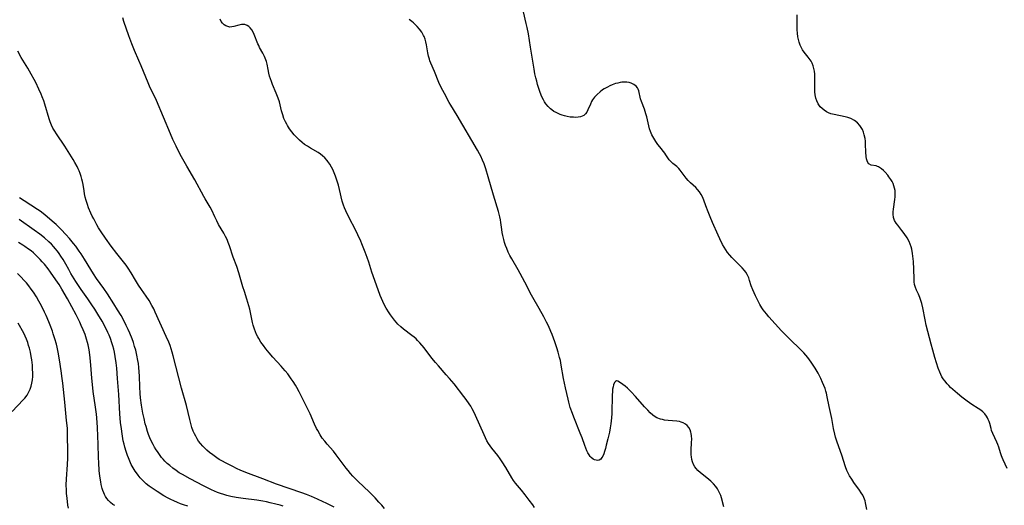
# Model space of a CAD drawing. Units: inches. Extents: x 2093554 to 2099000, y 159434 to 164893.
# Drawn here: x 2095483 to 2095706, y 160665 to 160775 of the extents above; entities that cross this region are included whole.
import ezdxf

# ---------------------------------------------------------------- set-up
doc = ezdxf.new("R2010")
doc.units = ezdxf.units.IN
doc.header["$MEASUREMENT"] = 0
doc.layers.add('c_13_T15S_R19E', color=156, linetype='Continuous')

msp = doc.modelspace()

# ---------------------------------------------------------------- linework, layer by layer
at = {"layer": 'c_13_T15S_R19E'}
for points in [[(2095674.48, 160664.53, 994), (2095674.19, 160666.03, 994), (2095674.09, 160666.46, 994), (2095673.96, 160666.87, 994), (2095673.82, 160667.25, 994), (2095673.58, 160667.73, 994), (2095673.24, 160668.31, 994), (2095672.86, 160668.87, 994), (2095671.58, 160670.6, 994), (2095671.07, 160671.36, 994), (2095670.59, 160672.14, 994), (2095670.29, 160672.73, 994), (2095670.01, 160673.33, 994), (2095669.67, 160674.2, 994), (2095668.83, 160676.78, 994), (2095667.75, 160679.74, 994), (2095667.39, 160680.91, 994), (2095667.22, 160681.56, 994), (2095666.94, 160682.85, 994), (2095666.55, 160685.11, 994), (2095665.98, 160687.82, 994), (2095665.55, 160690.03, 994), (2095665.36, 160690.82, 994), (2095665.23, 160691.29, 994), (2095665.05, 160691.85, 994), (2095664.79, 160692.56, 994), (2095664.49, 160693.27, 994), (2095664.1, 160694.14, 994), (2095663.81, 160694.74, 994), (2095663.5, 160695.33, 994), (2095662.82, 160696.49, 994), (2095661.91, 160697.87, 994), (2095661.53, 160698.4, 994), (2095661.13, 160698.93, 994), (2095660.7, 160699.45, 994), (2095660.24, 160699.96, 994), (2095659.73, 160700.48, 994), (2095656.86, 160703.27, 994), (2095655.21, 160704.97, 994), (2095652.34, 160708.09, 994), (2095651.77, 160708.75, 994), (2095651.04, 160709.71, 994), (2095650.73, 160710.17, 994), (2095650.3, 160710.88, 994), (2095649.9, 160711.61, 994), (2095649.27, 160712.85, 994), (2095648.98, 160713.51, 994), (2095648.69, 160714.21, 994), (2095648.35, 160715.14, 994), (2095647.97, 160716.32, 994), (2095647.75, 160716.95, 994), (2095647.43, 160717.66, 994), (2095647.07, 160718.23, 994), (2095646.78, 160718.6, 994), (2095646.29, 160719.15, 994), (2095644.31, 160721.12, 994), (2095643.95, 160721.49, 994), (2095643.46, 160722.07, 994), (2095642.98, 160722.68, 994), (2095642.59, 160723.25, 994), (2095642.22, 160723.84, 994), (2095641.84, 160724.49, 994), (2095641.21, 160725.75, 994), (2095640.82, 160726.61, 994), (2095639.59, 160729.45, 994), (2095639.05, 160730.72, 994), (2095638.58, 160731.88, 994), (2095638.06, 160733.23, 994), (2095637.58, 160734.53, 994), (2095637.28, 160735.23, 994), (2095637.03, 160735.74, 994), (2095636.62, 160736.36, 994), (2095636.15, 160736.94, 994), (2095635.76, 160737.35, 994), (2095634.55, 160738.44, 994), (2095634.04, 160738.96, 994), (2095633.56, 160739.5, 994), (2095633.36, 160739.76, 994), (2095632.27, 160741.29, 994), (2095631.93, 160741.69, 994), (2095631.45, 160742.14, 994), (2095630.57, 160742.8, 994), (2095630.17, 160743.16, 994), (2095629.76, 160743.64, 994), (2095629, 160744.78, 994), (2095628.74, 160745.14, 994), (2095627.6, 160746.54, 994), (2095627.15, 160747.12, 994), (2095626.72, 160747.73, 994), (2095626.47, 160748.12, 994), (2095626.06, 160748.87, 994), (2095625.85, 160749.3, 994), (2095625.55, 160750.01, 994), (2095625.33, 160750.64, 994), (2095625.14, 160751.28, 994), (2095624.67, 160753.36, 994), (2095624.5, 160754.03, 994), (2095624.33, 160754.56, 994), (2095624.15, 160755.08, 994), (2095623.47, 160756.81, 994), (2095623.27, 160757.41, 994), (2095622.85, 160759.24, 994), (2095622.71, 160759.63, 994), (2095622.55, 160759.93, 994), (2095622.28, 160760.27, 994), (2095621.75, 160760.68, 994), (2095621.17, 160760.95, 994), (2095620.69, 160761.08, 994), (2095620.18, 160761.16, 994), (2095619.63, 160761.19, 994), (2095619.05, 160761.16, 994), (2095618.63, 160761.1, 994), (2095618.1, 160761, 994), (2095617.56, 160760.86, 994), (2095616.86, 160760.61, 994), (2095616.31, 160760.37, 994), (2095615.77, 160760.09, 994), (2095615.05, 160759.66, 994), (2095614.68, 160759.42, 994), (2095614.09, 160758.99, 994), (2095613.43, 160758.42, 994), (2095612.86, 160757.82, 994), (2095612.38, 160757.17, 994), (2095612.19, 160756.85, 994), (2095611.9, 160756.23, 994), (2095611.37, 160754.91, 994), (2095611.1, 160754.4, 994), (2095610.8, 160754, 994), (2095610.44, 160753.68, 994), (2095610.08, 160753.49, 994), (2095609.67, 160753.36, 994), (2095609.11, 160753.26, 994), (2095608.63, 160753.23, 994), (2095608.12, 160753.24, 994), (2095607.31, 160753.31, 994), (2095606.69, 160753.41, 994), (2095606.06, 160753.55, 994), (2095605.5, 160753.72, 994), (2095605.09, 160753.87, 994), (2095604.61, 160754.07, 994), (2095604.15, 160754.3, 994), (2095603.66, 160754.58, 994), (2095603.19, 160754.9, 994), (2095602.9, 160755.13, 994), (2095602.33, 160755.69, 994), (2095601.82, 160756.32, 994), (2095601.53, 160756.76, 994), (2095601.26, 160757.22, 994), (2095601, 160757.74, 994), (2095600.76, 160758.27, 994), (2095600.46, 160759.06, 994), (2095600.15, 160760.02, 994), (2095599.97, 160760.64, 994), (2095599.75, 160761.41, 994), (2095599.56, 160762.19, 994), (2095599.37, 160763.08, 994), (2095599.2, 160764.1, 994), (2095598.84, 160766.41, 994), (2095598.38, 160769.14, 994), (2095597.9, 160772.1, 994), (2095597.61, 160773.53, 994), (2095597.38, 160774.49, 994), (2095596.73, 160777.11, 994)], [(2095565.3, 160664.77, 988), (2095564.7, 160665.47, 988), (2095564.04, 160666.2, 988), (2095563.15, 160667.13, 988), (2095561.82, 160668.48, 988), (2095559.33, 160670.83, 988), (2095558.7, 160671.46, 988), (2095558.15, 160672.03, 988), (2095557.63, 160672.62, 988), (2095557.06, 160673.31, 988), (2095556.62, 160673.87, 988), (2095554.39, 160676.9, 988), (2095553.73, 160677.71, 988), (2095552.28, 160679.33, 988), (2095551.76, 160679.95, 988), (2095551.22, 160680.67, 988), (2095550.72, 160681.42, 988), (2095550.17, 160682.35, 988), (2095549.93, 160682.81, 988), (2095549.46, 160683.79, 988), (2095548.43, 160686.13, 988), (2095545.95, 160691.12, 988), (2095545.43, 160692.1, 988), (2095545.11, 160692.64, 988), (2095544.61, 160693.44, 988), (2095544.19, 160694.06, 988), (2095543.38, 160695.17, 988), (2095542.84, 160695.85, 988), (2095542.29, 160696.52, 988), (2095541.89, 160696.97, 988), (2095540.03, 160699.01, 988), (2095539.2, 160699.96, 988), (2095538.44, 160700.87, 988), (2095537.88, 160701.59, 988), (2095537.32, 160702.37, 988), (2095536.81, 160703.18, 988), (2095536.61, 160703.55, 988), (2095536.32, 160704.13, 988), (2095536.07, 160704.72, 988), (2095535.85, 160705.32, 988), (2095535.57, 160706.22, 988), (2095535.43, 160706.81, 988), (2095534.99, 160709.09, 988), (2095534.81, 160709.82, 988), (2095534.61, 160710.56, 988), (2095534.13, 160712.12, 988), (2095533.57, 160713.83, 988), (2095533.24, 160714.86, 988), (2095532.32, 160718.08, 988), (2095531.87, 160719.45, 988), (2095531.05, 160721.62, 988), (2095530.19, 160724.2, 988), (2095529.92, 160724.9, 988), (2095529.64, 160725.6, 988), (2095529.32, 160726.28, 988), (2095528.93, 160727.02, 988), (2095527.74, 160729.02, 988), (2095527.31, 160729.8, 988), (2095526.85, 160730.73, 988), (2095526.17, 160732.25, 988), (2095525.84, 160732.88, 988), (2095524.7, 160734.77, 988), (2095524.39, 160735.3, 988), (2095522.35, 160739.08, 988), (2095520.51, 160742.21, 988), (2095519.33, 160744.32, 988), (2095518.49, 160745.91, 988), (2095518.11, 160746.68, 988), (2095517.39, 160748.21, 988), (2095516.81, 160749.51, 988), (2095513.65, 160757.03, 988), (2095513.19, 160758.02, 988), (2095512.26, 160759.91, 988), (2095511.78, 160761.01, 988), (2095510.23, 160764.85, 988), (2095509.7, 160766.1, 988), (2095508.69, 160768.39, 988), (2095508.08, 160769.83, 988), (2095507.84, 160770.46, 988), (2095507.41, 160771.65, 988), (2095506.31, 160774.94, 988), (2095506.07, 160775.74, 988)], [(2095599.29, 160664.97, 990), (2095598.87, 160665.56, 990), (2095598.07, 160666.64, 990), (2095597.15, 160667.84, 990), (2095596.29, 160668.88, 990), (2095594.92, 160670.49, 990), (2095594.51, 160671.05, 990), (2095594.1, 160671.68, 990), (2095592.77, 160674, 990), (2095591.93, 160675.32, 990), (2095591.49, 160675.96, 990), (2095590.94, 160676.7, 990), (2095589.63, 160678.35, 990), (2095589.24, 160678.89, 990), (2095588.87, 160679.44, 990), (2095588.5, 160680.08, 990), (2095588.15, 160680.73, 990), (2095587.83, 160681.41, 990), (2095585.89, 160685.81, 990), (2095585.44, 160686.76, 990), (2095585.15, 160687.32, 990), (2095584.84, 160687.87, 990), (2095584.5, 160688.4, 990), (2095583.77, 160689.43, 990), (2095583.28, 160690.08, 990), (2095581.04, 160692.91, 990), (2095580.05, 160694.12, 990), (2095579.29, 160695, 990), (2095577.52, 160697, 990), (2095576.83, 160697.79, 990), (2095576.05, 160698.76, 990), (2095574.26, 160701.08, 990), (2095573.33, 160702.2, 990), (2095572.79, 160702.78, 990), (2095572.43, 160703.12, 990), (2095572, 160703.5, 990), (2095571.52, 160703.89, 990), (2095569.63, 160705.31, 990), (2095568.99, 160705.85, 990), (2095568.35, 160706.47, 990), (2095567.95, 160706.9, 990), (2095567.56, 160707.35, 990), (2095567.08, 160707.95, 990), (2095566.63, 160708.57, 990), (2095566.32, 160709.02, 990), (2095565.69, 160710.06, 990), (2095565.24, 160710.91, 990), (2095564.92, 160711.56, 990), (2095564.63, 160712.22, 990), (2095564.33, 160712.95, 990), (2095562.73, 160717.37, 990), (2095562.44, 160718.22, 990), (2095561.76, 160720.45, 990), (2095561.38, 160721.56, 990), (2095560.94, 160722.74, 990), (2095560.34, 160724.21, 990), (2095559.75, 160725.6, 990), (2095559.44, 160726.29, 990), (2095559.08, 160727.04, 990), (2095556.94, 160731.23, 990), (2095556.53, 160732.09, 990), (2095556.25, 160732.74, 990), (2095556.01, 160733.39, 990), (2095555.74, 160734.27, 990), (2095555.1, 160736.93, 990), (2095554.86, 160737.88, 990), (2095554.59, 160738.82, 990), (2095554.22, 160739.95, 990), (2095553.93, 160740.7, 990), (2095553.6, 160741.43, 990), (2095553.32, 160741.96, 990), (2095552.93, 160742.64, 990), (2095552.48, 160743.27, 990), (2095552.29, 160743.5, 990), (2095551.79, 160744.06, 990), (2095551.25, 160744.56, 990), (2095550.79, 160744.91, 990), (2095550.24, 160745.28, 990), (2095548.51, 160746.29, 990), (2095547.86, 160746.69, 990), (2095547.22, 160747.12, 990), (2095546.63, 160747.57, 990), (2095546.07, 160748.05, 990), (2095545.52, 160748.57, 990), (2095544.88, 160749.26, 990), (2095544.28, 160749.99, 990), (2095543.78, 160750.66, 990), (2095543.33, 160751.35, 990), (2095543.15, 160751.66, 990), (2095542.88, 160752.18, 990), (2095542.54, 160752.96, 990), (2095542.26, 160753.77, 990), (2095541.99, 160754.74, 990), (2095541.67, 160756.08, 990), (2095541.5, 160756.75, 990), (2095541.22, 160757.6, 990), (2095540.78, 160758.71, 990), (2095539.96, 160760.64, 990), (2095539.68, 160761.34, 990), (2095539.46, 160761.96, 990), (2095539.26, 160762.58, 990), (2095539.09, 160763.22, 990), (2095538.92, 160764.05, 990), (2095538.72, 160765.25, 990), (2095538.59, 160765.84, 990), (2095538.46, 160766.27, 990), (2095538.16, 160767.02, 990), (2095537.78, 160767.74, 990), (2095537.03, 160769.07, 990), (2095536.83, 160769.46, 990), (2095536.65, 160769.86, 990), (2095535.8, 160772.01, 990), (2095535.57, 160772.48, 990), (2095535.26, 160773.03, 990), (2095534.89, 160773.5, 990), (2095534.55, 160773.81, 990), (2095534.18, 160774.04, 990), (2095533.67, 160774.21, 990), (2095533.37, 160774.25, 990), (2095532.93, 160774.22, 990), (2095532.31, 160774.09, 990), (2095531.22, 160773.77, 990), (2095530.75, 160773.68, 990), (2095530.29, 160773.67, 990), (2095529.79, 160773.76, 990), (2095529.38, 160773.92, 990), (2095528.99, 160774.16, 990), (2095528.61, 160774.51, 990), (2095528.3, 160774.93, 990), (2095528.1, 160775.42, 990)], [(2095642.12, 160665.1, 992), (2095641.6, 160667.13, 992), (2095641.42, 160667.66, 992), (2095641.09, 160668.45, 992), (2095640.67, 160669.21, 992), (2095640.34, 160669.69, 992), (2095639.78, 160670.34, 992), (2095639.15, 160670.94, 992), (2095638.72, 160671.31, 992), (2095637.5, 160672.26, 992), (2095636.86, 160672.79, 992), (2095636.26, 160673.35, 992), (2095635.86, 160673.81, 992), (2095635.59, 160674.2, 992), (2095635.29, 160674.73, 992), (2095635.06, 160675.29, 992), (2095634.9, 160675.83, 992), (2095634.8, 160676.4, 992), (2095634.76, 160676.91, 992), (2095634.74, 160677.43, 992), (2095634.75, 160677.96, 992), (2095634.83, 160679.68, 992), (2095634.85, 160680.44, 992), (2095634.82, 160681.18, 992), (2095634.75, 160681.74, 992), (2095634.68, 160682.02, 992), (2095634.48, 160682.57, 992), (2095634.19, 160683.08, 992), (2095633.82, 160683.52, 992), (2095633.41, 160683.84, 992), (2095632.95, 160684.1, 992), (2095632.45, 160684.29, 992), (2095632.07, 160684.39, 992), (2095631.48, 160684.49, 992), (2095629.53, 160684.65, 992), (2095628.68, 160684.76, 992), (2095628.23, 160684.84, 992), (2095627.79, 160684.96, 992), (2095626.99, 160685.25, 992), (2095626.36, 160685.63, 992), (2095626.04, 160685.87, 992), (2095625.45, 160686.38, 992), (2095624.88, 160686.96, 992), (2095624.15, 160687.76, 992), (2095622.1, 160690.1, 992), (2095621.12, 160691.14, 992), (2095620.69, 160691.56, 992), (2095620.28, 160691.94, 992), (2095619.75, 160692.39, 992), (2095619.25, 160692.79, 992), (2095618.7, 160693.2, 992), (2095618.14, 160693.53, 992), (2095617.83, 160693.6, 992), (2095617.56, 160693.49, 992), (2095617.37, 160693.22, 992), (2095617.17, 160692.75, 992), (2095617.05, 160692.27, 992), (2095616.95, 160691.73, 992), (2095616.88, 160691.13, 992), (2095616.84, 160690.49, 992), (2095616.82, 160689.69, 992), (2095616.8, 160687, 992), (2095616.78, 160686.24, 992), (2095616.72, 160685.22, 992), (2095616.56, 160683.89, 992), (2095616.4, 160682.97, 992), (2095616.22, 160682.03, 992), (2095615.88, 160680.48, 992), (2095615.52, 160679.03, 992), (2095615.31, 160678.28, 992), (2095615.13, 160677.67, 992), (2095614.93, 160677.1, 992), (2095614.7, 160676.59, 992), (2095614.54, 160676.3, 992), (2095614.24, 160675.92, 992), (2095613.9, 160675.68, 992), (2095613.57, 160675.61, 992), (2095613.2, 160675.65, 992), (2095612.87, 160675.75, 992), (2095612.53, 160675.92, 992), (2095612.05, 160676.3, 992), (2095611.86, 160676.51, 992), (2095611.61, 160676.85, 992), (2095611.34, 160677.31, 992), (2095611.09, 160677.82, 992), (2095610.86, 160678.37, 992), (2095610.63, 160678.98, 992), (2095610.02, 160680.71, 992), (2095609.61, 160681.8, 992), (2095608.13, 160685.39, 992), (2095607.83, 160686.2, 992), (2095607.36, 160687.58, 992), (2095607.02, 160688.8, 992), (2095606.85, 160689.47, 992), (2095606.29, 160692, 992), (2095605.85, 160694.17, 992), (2095605.33, 160697.18, 992), (2095605.11, 160698.23, 992), (2095604.95, 160698.93, 992), (2095604.64, 160700.1, 992), (2095604.33, 160701.12, 992), (2095603.87, 160702.48, 992), (2095603.26, 160704.09, 992), (2095602.99, 160704.75, 992), (2095602.4, 160706.05, 992), (2095602, 160706.86, 992), (2095601.35, 160708.09, 992), (2095600.29, 160710.02, 992), (2095598.87, 160712.44, 992), (2095598.56, 160713, 992), (2095597.1, 160715.94, 992), (2095596.05, 160717.9, 992), (2095595.57, 160718.74, 992), (2095594.09, 160721.24, 992), (2095593.69, 160721.96, 992), (2095593.31, 160722.75, 992), (2095592.96, 160723.55, 992), (2095592.69, 160724.27, 992), (2095592.48, 160724.92, 992), (2095592.29, 160725.58, 992), (2095592.08, 160726.48, 992), (2095591.95, 160727.18, 992), (2095591.85, 160727.84, 992), (2095591.64, 160729.41, 992), (2095591.53, 160730.08, 992), (2095591.41, 160730.7, 992), (2095591.1, 160731.92, 992), (2095589.96, 160735.61, 992), (2095588.78, 160739.75, 992), (2095588.23, 160741.59, 992), (2095587.85, 160742.69, 992), (2095587.5, 160743.57, 992), (2095587.11, 160744.43, 992), (2095586.82, 160745, 992), (2095586.37, 160745.82, 992), (2095581.75, 160753.63, 992), (2095580.3, 160756.01, 992), (2095579.95, 160756.61, 992), (2095578.85, 160758.62, 992), (2095578.5, 160759.27, 992), (2095577.99, 160760.31, 992), (2095577.62, 160761.15, 992), (2095576.6, 160763.6, 992), (2095575.79, 160765.46, 992), (2095575.59, 160765.99, 992), (2095575.45, 160766.42, 992), (2095575.28, 160767.05, 992), (2095575.1, 160767.86, 992), (2095574.77, 160769.65, 992), (2095574.64, 160770.29, 992), (2095574.47, 160770.91, 992), (2095574.26, 160771.5, 992), (2095574.14, 160771.78, 992), (2095573.73, 160772.51, 992), (2095573.22, 160773.2, 992), (2095572.71, 160773.77, 992), (2095572.16, 160774.31, 992), (2095571.84, 160774.6, 992), (2095571.45, 160774.93, 992), (2095570.85, 160775.39, 992)], [(2095706.28, 160673.77, 996), (2095705.35, 160675.72, 996), (2095705.11, 160676.29, 996), (2095704.97, 160676.69, 996), (2095704.77, 160677.33, 996), (2095704.4, 160678.6, 996), (2095704.18, 160679.23, 996), (2095703.97, 160679.74, 996), (2095703.04, 160681.68, 996), (2095702.75, 160682.4, 996), (2095702.62, 160682.82, 996), (2095702.32, 160683.94, 996), (2095702.17, 160684.43, 996), (2095701.98, 160684.9, 996), (2095701.79, 160685.27, 996), (2095701.57, 160685.62, 996), (2095701.19, 160686.13, 996), (2095700.75, 160686.59, 996), (2095700.28, 160686.97, 996), (2095699.68, 160687.38, 996), (2095698.26, 160688.27, 996), (2095697.24, 160688.99, 996), (2095696, 160689.95, 996), (2095695.02, 160690.75, 996), (2095693.98, 160691.64, 996), (2095693.46, 160692.13, 996), (2095693.05, 160692.54, 996), (2095692.66, 160692.97, 996), (2095692.13, 160693.61, 996), (2095691.79, 160694.07, 996), (2095691.49, 160694.54, 996), (2095691.23, 160695.05, 996), (2095691.01, 160695.58, 996), (2095690.68, 160696.5, 996), (2095689.89, 160698.93, 996), (2095689.41, 160700.58, 996), (2095689.05, 160701.92, 996), (2095687.96, 160706.25, 996), (2095687.72, 160707.39, 996), (2095687.21, 160710.13, 996), (2095686.97, 160711.12, 996), (2095686.76, 160711.82, 996), (2095686.53, 160712.47, 996), (2095686.2, 160713.2, 996), (2095685.73, 160714.17, 996), (2095685.49, 160714.77, 996), (2095685.33, 160715.4, 996), (2095685.25, 160716.04, 996), (2095685.22, 160716.71, 996), (2095685.18, 160718.86, 996), (2095685.06, 160720.59, 996), (2095684.93, 160721.82, 996), (2095684.85, 160722.46, 996), (2095684.68, 160723.41, 996), (2095684.53, 160723.96, 996), (2095684.32, 160724.57, 996), (2095684.06, 160725.16, 996), (2095683.62, 160725.97, 996), (2095682.95, 160726.95, 996), (2095682.41, 160727.66, 996), (2095681.49, 160728.81, 996), (2095681.14, 160729.29, 996), (2095680.79, 160729.91, 996), (2095680.56, 160730.57, 996), (2095680.46, 160731.31, 996), (2095680.47, 160731.89, 996), (2095680.52, 160732.48, 996), (2095680.83, 160734.64, 996), (2095680.9, 160735.23, 996), (2095680.92, 160735.7, 996), (2095680.92, 160736.16, 996), (2095680.88, 160736.69, 996), (2095680.79, 160737.21, 996), (2095680.65, 160737.75, 996), (2095680.45, 160738.28, 996), (2095680.23, 160738.74, 996), (2095679.97, 160739.17, 996), (2095679.51, 160739.8, 996), (2095679.22, 160740.15, 996), (2095678.63, 160740.82, 996), (2095678.27, 160741.18, 996), (2095677.79, 160741.6, 996), (2095677.18, 160742.01, 996), (2095676.88, 160742.14, 996), (2095676.58, 160742.23, 996), (2095675.48, 160742.4, 996), (2095674.98, 160742.69, 996), (2095674.72, 160743.04, 996), (2095674.56, 160743.41, 996), (2095674.43, 160743.88, 996), (2095674.34, 160744.39, 996), (2095674.24, 160745.37, 996), (2095674.21, 160747.18, 996), (2095674.17, 160747.85, 996), (2095674.11, 160748.41, 996), (2095673.93, 160749.25, 996), (2095673.74, 160749.87, 996), (2095673.49, 160750.46, 996), (2095673.35, 160750.73, 996), (2095672.91, 160751.41, 996), (2095672.38, 160752, 996), (2095671.73, 160752.53, 996), (2095670.91, 160752.97, 996), (2095670.2, 160753.22, 996), (2095669.56, 160753.38, 996), (2095667.13, 160753.85, 996), (2095666.38, 160754.05, 996), (2095665.79, 160754.26, 996), (2095665.35, 160754.48, 996), (2095664.81, 160754.83, 996), (2095664.37, 160755.22, 996), (2095663.97, 160755.64, 996), (2095663.51, 160756.29, 996), (2095663.15, 160756.99, 996), (2095662.96, 160757.55, 996), (2095662.81, 160758.31, 996), (2095662.74, 160758.97, 996), (2095662.72, 160759.45, 996), (2095662.73, 160762.27, 996), (2095662.7, 160762.97, 996), (2095662.63, 160763.66, 996), (2095662.52, 160764.28, 996), (2095662.36, 160764.88, 996), (2095662.11, 160765.52, 996), (2095661.89, 160765.93, 996), (2095661.7, 160766.22, 996), (2095661.21, 160766.88, 996), (2095660.3, 160768.01, 996), (2095659.96, 160768.5, 996), (2095659.62, 160769.08, 996), (2095659.39, 160769.58, 996), (2095659.16, 160770.25, 996), (2095659.02, 160770.85, 996), (2095658.91, 160771.47, 996), (2095658.82, 160772.24, 996), (2095658.76, 160773.02, 996), (2095658.72, 160774.56, 996), (2095658.71, 160776.43, 996)], [(2095553.88, 160665.01, 986), (2095552.11, 160665.92, 986), (2095551.4, 160666.26, 986), (2095550.15, 160666.84, 986), (2095548.75, 160667.45, 986), (2095547.62, 160667.89, 986), (2095546.57, 160668.28, 986), (2095540.88, 160670.28, 986), (2095537.74, 160671.45, 986), (2095533.88, 160672.85, 986), (2095532.61, 160673.38, 986), (2095531.93, 160673.7, 986), (2095530.77, 160674.28, 986), (2095529.3, 160675.05, 986), (2095528.59, 160675.44, 986), (2095527.9, 160675.85, 986), (2095527.35, 160676.2, 986), (2095526.4, 160676.87, 986), (2095525.68, 160677.44, 986), (2095525.09, 160677.94, 986), (2095524.53, 160678.47, 986), (2095524.15, 160678.85, 986), (2095523.6, 160679.47, 986), (2095523.22, 160679.98, 986), (2095522.87, 160680.52, 986), (2095522.56, 160681.07, 986), (2095522.28, 160681.63, 986), (2095522.01, 160682.25, 986), (2095521.71, 160683.07, 986), (2095521.53, 160683.64, 986), (2095521.2, 160684.87, 986), (2095520.47, 160688.04, 986), (2095519.35, 160691.99, 986), (2095517.46, 160699.28, 986), (2095517.22, 160700.11, 986), (2095516.99, 160700.86, 986), (2095516.74, 160701.6, 986), (2095516.45, 160702.35, 986), (2095515.89, 160703.68, 986), (2095513.41, 160709.14, 986), (2095513.05, 160709.89, 986), (2095512.63, 160710.69, 986), (2095511.98, 160711.81, 986), (2095511.34, 160712.79, 986), (2095510.27, 160714.32, 986), (2095509.63, 160715.26, 986), (2095508.93, 160716.41, 986), (2095507.95, 160718.06, 986), (2095507.26, 160719.13, 986), (2095506.79, 160719.77, 986), (2095504.68, 160722.46, 986), (2095503.44, 160724.1, 986), (2095502.13, 160725.9, 986), (2095501.16, 160727.3, 986), (2095500.56, 160728.25, 986), (2095500.18, 160728.91, 986), (2095499.46, 160730.24, 986), (2095499.13, 160730.89, 986), (2095498.83, 160731.55, 986), (2095498.3, 160732.79, 986), (2095498.02, 160733.55, 986), (2095497.74, 160734.45, 986), (2095497.56, 160735.17, 986), (2095497.4, 160735.89, 986), (2095497.27, 160736.59, 986), (2095497.04, 160738.02, 986), (2095496.9, 160738.73, 986), (2095496.79, 160739.21, 986), (2095496.6, 160739.85, 986), (2095496.38, 160740.49, 986), (2095496.13, 160741.11, 986), (2095495.91, 160741.6, 986), (2095495.68, 160742.08, 986), (2095495.18, 160743.01, 986), (2095494.8, 160743.69, 986), (2095494.09, 160744.88, 986), (2095492.94, 160746.68, 986), (2095491.03, 160749.52, 986), (2095490.63, 160750.14, 986), (2095490.24, 160750.79, 986), (2095489.91, 160751.45, 986), (2095489.61, 160752.2, 986), (2095489.38, 160752.86, 986), (2095488.39, 160756.2, 986), (2095488.14, 160756.96, 986), (2095487.81, 160757.84, 986), (2095487.55, 160758.47, 986), (2095487.04, 160759.61, 986), (2095486.32, 160761.12, 986), (2095485.99, 160761.76, 986), (2095485.3, 160763.02, 986), (2095484.52, 160764.38, 986), (2095483.06, 160766.79, 986), (2095482.27, 160768.19, 986)], [(2095542.37, 160665.26, 984), (2095541.68, 160665.47, 984), (2095540.71, 160665.74, 984), (2095539.38, 160666.05, 984), (2095538.56, 160666.22, 984), (2095537.76, 160666.37, 984), (2095536.39, 160666.59, 984), (2095533.26, 160667.01, 984), (2095531.74, 160667.23, 984), (2095530.5, 160667.46, 984), (2095529.63, 160667.66, 984), (2095528.9, 160667.87, 984), (2095528.18, 160668.1, 984), (2095527.49, 160668.36, 984), (2095526.81, 160668.64, 984), (2095526.13, 160668.94, 984), (2095524.34, 160669.83, 984), (2095521.31, 160671.44, 984), (2095519.55, 160672.42, 984), (2095518.84, 160672.84, 984), (2095518.09, 160673.34, 984), (2095517.36, 160673.88, 984), (2095516.66, 160674.45, 984), (2095516.1, 160674.95, 984), (2095515.56, 160675.48, 984), (2095515.17, 160675.91, 984), (2095514.84, 160676.29, 984), (2095514.34, 160676.94, 984), (2095513.87, 160677.61, 984), (2095513.59, 160678.03, 984), (2095513.24, 160678.61, 984), (2095512.91, 160679.2, 984), (2095512.54, 160679.9, 984), (2095512.19, 160680.69, 984), (2095511.87, 160681.49, 984), (2095511.63, 160682.18, 984), (2095511.3, 160683.29, 984), (2095511.14, 160683.88, 984), (2095510.85, 160685.12, 984), (2095510.6, 160686.32, 984), (2095510.29, 160688.14, 984), (2095510.08, 160689.78, 984), (2095510, 160690.73, 984), (2095509.91, 160692.28, 984), (2095509.83, 160694.68, 984), (2095509.77, 160695.67, 984), (2095509.69, 160696.65, 984), (2095509.58, 160697.54, 984), (2095509.46, 160698.23, 984), (2095509.23, 160699.43, 984), (2095508.96, 160700.53, 984), (2095508.72, 160701.41, 984), (2095508.45, 160702.28, 984), (2095508.16, 160703.12, 984), (2095507.63, 160704.43, 984), (2095507.27, 160705.25, 984), (2095506.84, 160706.14, 984), (2095506.43, 160706.95, 984), (2095505.64, 160708.39, 984), (2095504.87, 160709.71, 984), (2095504.03, 160711.05, 984), (2095502.56, 160713.34, 984), (2095501.78, 160714.5, 984), (2095500.11, 160716.8, 984), (2095499.39, 160717.86, 984), (2095498.79, 160718.8, 984), (2095497.36, 160721.17, 984), (2095496.59, 160722.39, 984), (2095496.18, 160722.98, 984), (2095495.38, 160724.1, 984), (2095494.91, 160724.69, 984), (2095493.97, 160725.83, 984), (2095493.14, 160726.76, 984), (2095492.1, 160727.86, 984), (2095490.96, 160728.98, 984), (2095490.06, 160729.77, 984), (2095488.38, 160731.16, 984), (2095487.3, 160731.98, 984), (2095486.74, 160732.38, 984), (2095483.69, 160734.37, 984), (2095482.69, 160735.06, 984)], [(2095520.77, 160665.24, 982), (2095519.75, 160665.57, 982), (2095519.09, 160665.82, 982), (2095518.43, 160666.08, 982), (2095517.62, 160666.44, 982), (2095516.95, 160666.77, 982), (2095516.3, 160667.11, 982), (2095515.33, 160667.64, 982), (2095513.8, 160668.55, 982), (2095513.11, 160669, 982), (2095512.43, 160669.47, 982), (2095512, 160669.79, 982), (2095511.34, 160670.34, 982), (2095510.88, 160670.76, 982), (2095510.44, 160671.2, 982), (2095509.97, 160671.71, 982), (2095509.53, 160672.26, 982), (2095509.11, 160672.82, 982), (2095508.84, 160673.22, 982), (2095508.4, 160673.93, 982), (2095507.96, 160674.73, 982), (2095507.62, 160675.44, 982), (2095507.3, 160676.17, 982), (2095507.09, 160676.73, 982), (2095506.77, 160677.65, 982), (2095506.5, 160678.58, 982), (2095506.32, 160679.31, 982), (2095506.16, 160680.07, 982), (2095505.89, 160681.61, 982), (2095505.72, 160682.78, 982), (2095505.55, 160684.23, 982), (2095505.38, 160686.19, 982), (2095505.13, 160690.55, 982), (2095504.88, 160694.18, 982), (2095504.68, 160696.51, 982), (2095504.54, 160697.72, 982), (2095504.32, 160699.16, 982), (2095504.13, 160700.14, 982), (2095503.98, 160700.81, 982), (2095503.8, 160701.52, 982), (2095503.59, 160702.22, 982), (2095503.27, 160703.17, 982), (2095502.95, 160703.96, 982), (2095502.68, 160704.57, 982), (2095502.15, 160705.66, 982), (2095501.37, 160707.11, 982), (2095500.42, 160708.72, 982), (2095499.7, 160709.86, 982), (2095499.07, 160710.82, 982), (2095498.16, 160712.14, 982), (2095496.62, 160714.32, 982), (2095495.41, 160716.13, 982), (2095494.67, 160717.29, 982), (2095494.29, 160717.92, 982), (2095493.8, 160718.79, 982), (2095493.15, 160720, 982), (2095492.52, 160721.08, 982), (2095492.03, 160721.85, 982), (2095491.64, 160722.42, 982), (2095491.23, 160722.97, 982), (2095490.76, 160723.56, 982), (2095490.42, 160723.96, 982), (2095489.88, 160724.53, 982), (2095489.31, 160725.08, 982), (2095488.33, 160725.94, 982), (2095487.23, 160726.81, 982), (2095485.98, 160727.73, 982), (2095482.56, 160730.1, 982)], [(2095504.27, 160665.39, 980), (2095503.82, 160665.65, 980), (2095503.27, 160666.07, 980), (2095502.78, 160666.57, 980), (2095502.43, 160667, 980), (2095502.13, 160667.48, 980), (2095501.92, 160667.88, 980), (2095501.73, 160668.3, 980), (2095501.55, 160668.79, 980), (2095501.39, 160669.3, 980), (2095501.18, 160670.14, 980), (2095501.06, 160670.74, 980), (2095500.85, 160672.05, 980), (2095500.7, 160673.36, 980), (2095500.59, 160675.05, 980), (2095500.54, 160676.24, 980), (2095500.46, 160679.28, 980), (2095500.4, 160681.12, 980), (2095500.3, 160683.1, 980), (2095500.14, 160685.28, 980), (2095500.06, 160686.09, 980), (2095499.87, 160687.7, 980), (2095499.37, 160691.19, 980), (2095499.18, 160692.8, 980), (2095499.05, 160694.19, 980), (2095498.83, 160697.18, 980), (2095498.67, 160698.84, 980), (2095498.59, 160699.5, 980), (2095498.41, 160700.66, 980), (2095498.19, 160701.73, 980), (2095498.06, 160702.28, 980), (2095497.84, 160703.08, 980), (2095497.49, 160704.12, 980), (2095497.08, 160705.16, 980), (2095496.64, 160706.14, 980), (2095496.29, 160706.89, 980), (2095495.46, 160708.53, 980), (2095493.49, 160712.18, 980), (2095492.25, 160714.35, 980), (2095491.61, 160715.39, 980), (2095490.91, 160716.47, 980), (2095489.71, 160718.19, 980), (2095489.16, 160718.93, 980), (2095488.32, 160719.98, 980), (2095487.81, 160720.57, 980), (2095487.32, 160721.1, 980), (2095486.83, 160721.6, 980), (2095486.34, 160722.08, 980), (2095485.81, 160722.55, 980), (2095485.28, 160723, 980), (2095484.72, 160723.43, 980), (2095483.87, 160724.04, 980), (2095483.39, 160724.35, 980), (2095482.44, 160724.94, 980)], [(2095493.73, 160664.79, 978), (2095493.61, 160665.5, 978), (2095493.43, 160667.06, 978), (2095493.33, 160668.14, 978), (2095493.28, 160668.9, 978), (2095493.24, 160670.09, 978), (2095493.28, 160671.41, 978), (2095493.53, 160674.68, 978), (2095493.59, 160676.15, 978), (2095493.6, 160677.51, 978), (2095493.55, 160681.45, 978), (2095493.49, 160682.88, 978), (2095493.33, 160684.67, 978), (2095492.89, 160688.83, 978), (2095492.47, 160693.09, 978), (2095492.35, 160694.16, 978), (2095492.12, 160695.85, 978), (2095491.72, 160698.4, 978), (2095491.42, 160700.08, 978), (2095491.18, 160701.2, 978), (2095491, 160701.92, 978), (2095490.66, 160703.15, 978), (2095490.31, 160704.24, 978), (2095490.1, 160704.87, 978), (2095489.6, 160706.19, 978), (2095489.28, 160707, 978), (2095488.68, 160708.42, 978), (2095488.34, 160709.19, 978), (2095488.02, 160709.84, 978), (2095487.36, 160711.12, 978), (2095487.07, 160711.64, 978), (2095486.51, 160712.59, 978), (2095485.79, 160713.69, 978), (2095485.33, 160714.36, 978), (2095484.75, 160715.11, 978), (2095484.21, 160715.77, 978), (2095483.65, 160716.41, 978), (2095483.02, 160717.09, 978), (2095482.18, 160717.93, 978)], [(2095480.97, 160686.65, 976), (2095483.52, 160689.34, 976), (2095483.85, 160689.71, 976), (2095484.38, 160690.41, 976), (2095484.88, 160691.26, 976), (2095485.09, 160691.74, 976), (2095485.32, 160692.42, 976), (2095485.48, 160693.12, 976), (2095485.59, 160693.84, 976), (2095485.64, 160694.58, 976), (2095485.66, 160695.41, 976), (2095485.63, 160696.25, 976), (2095485.57, 160697.2, 976), (2095485.43, 160698.38, 976), (2095485.32, 160699.16, 976), (2095485.14, 160700.09, 976), (2095484.92, 160700.99, 976), (2095484.73, 160701.65, 976), (2095484.52, 160702.3, 976), (2095484.24, 160703.03, 976), (2095483.95, 160703.71, 976), (2095483.62, 160704.38, 976), (2095482.36, 160706.67, 976)]]:
    msp.add_polyline3d(points, dxfattribs=at)

doc.saveas('drawing.dxf')
